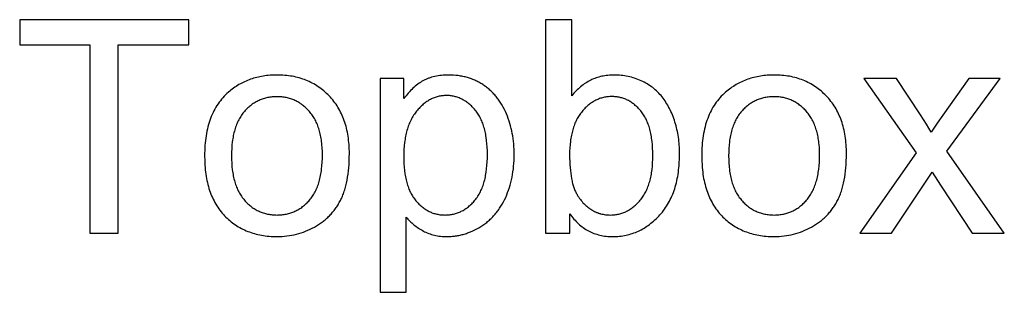
# Model space of a CAD drawing. Units: inches. Extents: x 0 to 2244, y 0 to 1417.
# Drawn here: x 498 to 553, y 849 to 865 of the extents above; entities that cross this region are included whole.
import ezdxf

# ---------------------------------------------------------------- set-up
doc = ezdxf.new("R2010")
doc.units = ezdxf.units.IN
doc.header["$MEASUREMENT"] = 0
doc.layers.add('- TITLES', color=7, linetype='Continuous', true_color=0x7fffbf)

msp = doc.modelspace()

# ---------------------------------------------------------------- linework, layer by layer
at = {"layer": '- TITLES'}
for points in [[(507.53, 864.551), (498.175, 864.551)], [(498.175, 864.551), (498.175, 863.158)], [(507.53, 863.158), (507.53, 864.551)], [(528.729, 864.551), (527.28, 864.551)], [(527.28, 864.551), (527.28, 852.748)], [(528.729, 860.34), (528.729, 864.551)], [(498.175, 863.158), (502.064, 863.158)], [(502.064, 863.158), (502.064, 852.748)], [(503.625, 852.748), (503.625, 863.158)], [(503.625, 863.158), (507.53, 863.158)], [(519.567, 853.633), (519.614, 853.576), (519.663, 853.519), (519.713, 853.464), (519.765, 853.41), (519.818, 853.357), (519.873, 853.306), (519.93, 853.256), (519.988, 853.207), (520.048, 853.159), (520.11, 853.113), (520.173, 853.067), (520.238, 853.023), (520.304, 852.981), (520.372, 852.939), (520.442, 852.899), (520.513, 852.86), (520.585, 852.823), (520.659, 852.789), (520.734, 852.756), (520.81, 852.727), (520.887, 852.699), (520.965, 852.674), (521.045, 852.651), (521.126, 852.631), (521.207, 852.613), (521.29, 852.597), (521.375, 852.584), (521.46, 852.574), (521.547, 852.565), (521.634, 852.559), (521.723, 852.556), (521.813, 852.554), (521.875, 852.555), (521.936, 852.557), (521.998, 852.559), (522.059, 852.563), (522.12, 852.568), (522.181, 852.574), (522.242, 852.581), (522.302, 852.589), (522.363, 852.599), (522.423, 852.609), (522.483, 852.621), (522.543, 852.633), (522.602, 852.647), (522.662, 852.662), (522.721, 852.677), (522.78, 852.694), (522.839, 852.712), (522.898, 852.732), (522.956, 852.752), (523.015, 852.773), (523.131, 852.819), (523.246, 852.869), (523.361, 852.924), (523.475, 852.983), (523.588, 853.046), (523.701, 853.114), (523.757, 853.149), (523.812, 853.186), (523.866, 853.223), (523.919, 853.262), (523.971, 853.301), (524.023, 853.341), (524.073, 853.382), (524.123, 853.424), (524.172, 853.468), (524.22, 853.512), (524.268, 853.557), (524.314, 853.603), (524.36, 853.65), (524.405, 853.698), (524.449, 853.747), (524.492, 853.796), (524.534, 853.847), (524.576, 853.899), (524.617, 853.952), (524.656, 854.005), (524.695, 854.06), (524.734, 854.116), (524.771, 854.172), (524.808, 854.23), (524.843, 854.288), (524.878, 854.348), (524.945, 854.469), (525.009, 854.595), (525.07, 854.724), (525.127, 854.857), (525.18, 854.991), (525.23, 855.127), (525.276, 855.266), (525.318, 855.406), (525.357, 855.549), (525.392, 855.694), (525.423, 855.84), (525.451, 855.989), (525.474, 856.14), (525.495, 856.293), (525.511, 856.447), (525.524, 856.604), (525.533, 856.763), (525.539, 856.924), (525.541, 857.087), (525.539, 857.239), (525.534, 857.39), (525.526, 857.539), (525.514, 857.687), (525.499, 857.833), (525.481, 857.977), (525.459, 858.12), (525.434, 858.262), (525.406, 858.402), (525.374, 858.54), (525.339, 858.677), (525.301, 858.812), (525.259, 858.946), (525.214, 859.078), (525.166, 859.208), (525.114, 859.338), (525.059, 859.464), (525.001, 859.587), (524.94, 859.706), (524.875, 859.822), (524.841, 859.878), (524.807, 859.934), (524.772, 859.989), (524.736, 860.042), (524.699, 860.095), (524.662, 860.147), (524.624, 860.198), (524.585, 860.248), (524.545, 860.298), (524.504, 860.346), (524.462, 860.393), (524.42, 860.44), (524.377, 860.485), (524.333, 860.53), (524.288, 860.574), (524.243, 860.617), (524.197, 860.659), (524.149, 860.7), (524.102, 860.74), (524.053, 860.78), (524.003, 860.818), (523.953, 860.855), (523.902, 860.892), (523.85, 860.928), (523.797, 860.962), (523.744, 860.996), (523.691, 861.028), (523.637, 861.06), (523.582, 861.09), (523.527, 861.119), (523.471, 861.147), (523.415, 861.174), (523.359, 861.2), (523.301, 861.225), (523.244, 861.249), (523.186, 861.271), (523.127, 861.293), (523.068, 861.313), (523.008, 861.332), (522.948, 861.35), (522.888, 861.367), (522.826, 861.383), (522.765, 861.398), (522.703, 861.412), (522.64, 861.425), (522.577, 861.436), (522.513, 861.447), (522.449, 861.456), (522.384, 861.464), (522.319, 861.471), (522.187, 861.482), (522.054, 861.489), (521.918, 861.491), (521.814, 861.49), (521.712, 861.486), (521.612, 861.48), (521.515, 861.471), (521.419, 861.459), (521.325, 861.445), (521.233, 861.429), (521.143, 861.41), (521.055, 861.388), (520.969, 861.364), (520.884, 861.337), (520.843, 861.323), (520.802, 861.308), (520.762, 861.292), (520.722, 861.276), (520.682, 861.259), (520.643, 861.242), (520.605, 861.223), (520.567, 861.205), (520.53, 861.185), (520.493, 861.165), (520.42, 861.123), (520.348, 861.079), (520.276, 861.031), (520.206, 860.982), (520.137, 860.93), (520.069, 860.875), (520.001, 860.817), (519.935, 860.758), (519.87, 860.695), (519.805, 860.63), (519.742, 860.563), (519.679, 860.493), (519.617, 860.42), (519.557, 860.345), (519.497, 860.267), (519.438, 860.187)], [(528.624, 853.819), (528.679, 853.741), (528.734, 853.665), (528.792, 853.593), (528.85, 853.522), (528.909, 853.454), (528.97, 853.389), (529.032, 853.326), (529.096, 853.265), (529.16, 853.207), (529.226, 853.152), (529.294, 853.099), (529.362, 853.048), (529.432, 853), (529.503, 852.954), (529.575, 852.911), (529.649, 852.87), (529.724, 852.832), (529.8, 852.796), (529.877, 852.763), (529.956, 852.732), (530.036, 852.704), (530.117, 852.678), (530.2, 852.654), (530.283, 852.633), (530.368, 852.615), (530.455, 852.599), (530.542, 852.585), (530.631, 852.574), (530.721, 852.566), (530.813, 852.559), (530.905, 852.556), (530.999, 852.554), (531.094, 852.556), (531.188, 852.559), (531.281, 852.565), (531.373, 852.573), (531.464, 852.584), (531.555, 852.597), (531.644, 852.612), (531.733, 852.629), (531.821, 852.649), (531.908, 852.672), (531.994, 852.696), (532.079, 852.723), (532.164, 852.752), (532.248, 852.784), (532.33, 852.818), (532.412, 852.854), (532.493, 852.893), (532.574, 852.934), (532.653, 852.977), (532.732, 853.023), (532.809, 853.071), (532.886, 853.121), (532.962, 853.174), (533.037, 853.229), (533.112, 853.287), (533.185, 853.346), (533.258, 853.408), (533.329, 853.473), (533.4, 853.54), (533.47, 853.609), (533.54, 853.68), (533.608, 853.754), (533.675, 853.83), (533.74, 853.908), (533.802, 853.988), (533.863, 854.07), (533.921, 854.153), (533.977, 854.239), (534.031, 854.327), (534.083, 854.416), (534.133, 854.508), (534.181, 854.601), (534.227, 854.697), (534.27, 854.794), (534.312, 854.894), (534.351, 854.995), (534.388, 855.098), (534.423, 855.203), (534.456, 855.31), (534.487, 855.42), (534.515, 855.531), (534.542, 855.644), (534.566, 855.759), (534.589, 855.875), (534.609, 855.994), (534.627, 856.115), (534.643, 856.238), (534.657, 856.363), (534.668, 856.489), (534.678, 856.618), (534.691, 856.881), (534.695, 857.152), (534.694, 857.267), (534.691, 857.381), (534.686, 857.495), (534.679, 857.608), (534.67, 857.719), (534.659, 857.83), (534.646, 857.94), (534.63, 858.049), (534.613, 858.158), (534.594, 858.265), (534.573, 858.371), (534.55, 858.477), (534.525, 858.582), (534.498, 858.686), (534.468, 858.789), (534.437, 858.891), (534.404, 858.991), (534.37, 859.09), (534.334, 859.187), (534.296, 859.282), (534.257, 859.376), (534.216, 859.467), (534.174, 859.557), (534.13, 859.645), (534.085, 859.73), (534.038, 859.814), (533.99, 859.897), (533.94, 859.977), (533.888, 860.055), (533.835, 860.132), (533.781, 860.207), (533.725, 860.28), (533.667, 860.35), (533.607, 860.419), (533.545, 860.486), (533.482, 860.551), (533.416, 860.614), (533.348, 860.675), (533.279, 860.734), (533.207, 860.791), (533.134, 860.846), (533.059, 860.898), (532.981, 860.949), (532.902, 860.998), (532.821, 861.045), (532.738, 861.09), (532.652, 861.132), (532.565, 861.173), (532.477, 861.212), (532.388, 861.248), (532.298, 861.281), (532.208, 861.312), (532.117, 861.341), (532.025, 861.367), (531.933, 861.391), (531.84, 861.412), (531.746, 861.43), (531.652, 861.447), (531.557, 861.46), (531.461, 861.471), (531.365, 861.48), (531.268, 861.486), (531.17, 861.49), (531.072, 861.491), (530.983, 861.49), (530.896, 861.487), (530.809, 861.481), (530.723, 861.473), (530.639, 861.463), (530.555, 861.451), (530.473, 861.436), (530.391, 861.419), (530.31, 861.4), (530.231, 861.379), (530.152, 861.355), (530.074, 861.329), (529.998, 861.301), (529.922, 861.271), (529.847, 861.238), (529.774, 861.203), (529.701, 861.166), (529.629, 861.127), (529.558, 861.085), (529.489, 861.042), (529.42, 860.995), (529.352, 860.947), (529.285, 860.896), (529.22, 860.844), (529.155, 860.789), (529.091, 860.731), (529.028, 860.672), (528.966, 860.61), (528.905, 860.546), (528.846, 860.479), (528.787, 860.411), (528.729, 860.34)], [(519.438, 861.298), (518.118, 861.298)], [(518.118, 861.298), (518.118, 849.471)], [(519.438, 860.187), (519.438, 861.298)], [(546.707, 861.298), (544.896, 861.298)], [(544.896, 861.298), (547.786, 857.192)], [(548.019, 859.293), (546.707, 861.298)], [(550.709, 861.298), (549.267, 859.277)], [(549.485, 857.272), (552.44, 861.298)], [(552.44, 861.298), (550.709, 861.298)], [(548.615, 858.335), (548.354, 858.768), (548.019, 859.293)], [(549.267, 859.277), (548.955, 858.836), (548.615, 858.335)], [(547.786, 857.192), (544.662, 852.748)], [(552.665, 852.748), (549.485, 857.272)], [(546.417, 852.748), (548.664, 856.121)], [(548.664, 856.121), (549.131, 855.405)], [(549.131, 855.405), (550.886, 852.748)], [(519.567, 849.471), (519.567, 853.633)], [(528.624, 852.748), (528.624, 853.819)], [(502.064, 852.748), (503.625, 852.748)], [(527.28, 852.748), (528.624, 852.748)], [(544.662, 852.748), (546.417, 852.748)], [(550.886, 852.748), (552.665, 852.748)], [(518.118, 849.471), (519.567, 849.471)]]:
    msp.add_lwpolyline(points, dxfattribs=at)
for points in [[(508.408, 857.023), (508.412, 856.756), (508.425, 856.497), (508.435, 856.371), (508.447, 856.246), (508.461, 856.124), (508.477, 856.003), (508.495, 855.885), (508.516, 855.768), (508.539, 855.654), (508.564, 855.541), (508.591, 855.431), (508.62, 855.322), (508.651, 855.215), (508.685, 855.111), (508.72, 855.008), (508.758, 854.907), (508.798, 854.809), (508.84, 854.712), (508.885, 854.617), (508.931, 854.524), (508.98, 854.434), (509.031, 854.345), (509.084, 854.258), (509.139, 854.173), (509.196, 854.09), (509.255, 854.009), (509.317, 853.931), (509.381, 853.854), (509.447, 853.779), (509.515, 853.706), (509.585, 853.635), (509.656, 853.566), (509.728, 853.5), (509.802, 853.436), (509.878, 853.374), (509.954, 853.315), (510.032, 853.257), (510.111, 853.202), (510.192, 853.149), (510.274, 853.099), (510.357, 853.05), (510.442, 853.004), (510.528, 852.96), (510.615, 852.919), (510.704, 852.879), (510.794, 852.842), (510.885, 852.807), (510.978, 852.775), (511.072, 852.744), (511.168, 852.716), (511.264, 852.691), (511.362, 852.667), (511.462, 852.646), (511.563, 852.626), (511.665, 852.61), (511.768, 852.595), (511.873, 852.583), (511.979, 852.572), (512.087, 852.565), (512.196, 852.559), (512.306, 852.556), (512.417, 852.554), (512.557, 852.557), (512.694, 852.563), (512.831, 852.573), (512.966, 852.587), (513.1, 852.606), (513.232, 852.628), (513.363, 852.655), (513.493, 852.685), (513.622, 852.72), (513.749, 852.759), (513.874, 852.802), (513.999, 852.849), (514.122, 852.9), (514.243, 852.955), (514.363, 853.014), (514.482, 853.078), (514.599, 853.145), (514.656, 853.18), (514.712, 853.215), (514.767, 853.252), (514.821, 853.289), (514.875, 853.327), (514.927, 853.366), (514.979, 853.406), (515.03, 853.446), (515.08, 853.488), (515.129, 853.53), (515.177, 853.573), (515.224, 853.617), (515.27, 853.661), (515.316, 853.707), (515.36, 853.753), (515.404, 853.8), (515.447, 853.848), (515.489, 853.897), (515.53, 853.947), (515.57, 853.997), (515.609, 854.048), (515.648, 854.101), (515.685, 854.153), (515.722, 854.207), (515.758, 854.262), (515.793, 854.317), (515.827, 854.373), (515.86, 854.431), (515.892, 854.488), (515.924, 854.547), (515.954, 854.607), (515.984, 854.668), (516.012, 854.731), (516.04, 854.795), (516.066, 854.86), (516.092, 854.927), (516.117, 854.995), (516.14, 855.064), (516.163, 855.135), (516.185, 855.207), (516.225, 855.356), (516.262, 855.51), (516.295, 855.669), (516.324, 855.834), (516.349, 856.005), (516.37, 856.181), (516.388, 856.362), (516.401, 856.549), (516.411, 856.742), (516.417, 856.94), (516.419, 857.144), (516.418, 857.27), (516.414, 857.395), (516.409, 857.518), (516.401, 857.639), (516.391, 857.759), (516.379, 857.876), (516.365, 857.993), (516.349, 858.107), (516.33, 858.22), (516.309, 858.331), (516.286, 858.44), (516.261, 858.547), (516.234, 858.653), (516.205, 858.757), (516.173, 858.86), (516.139, 858.96), (516.103, 859.059), (516.065, 859.156), (516.024, 859.252), (515.982, 859.345), (515.937, 859.437), (515.89, 859.528), (515.841, 859.616), (515.789, 859.703), (515.736, 859.788), (515.68, 859.872), (515.622, 859.953), (515.562, 860.033), (515.5, 860.112), (515.435, 860.188), (515.368, 860.263), (515.3, 860.336), (515.229, 860.407), (515.157, 860.476), (515.084, 860.542), (515.01, 860.607), (514.934, 860.669), (514.857, 860.729), (514.779, 860.786), (514.7, 860.841), (514.619, 860.894), (514.537, 860.945), (514.454, 860.994), (514.37, 861.04), (514.284, 861.084), (514.197, 861.126), (514.109, 861.165), (514.019, 861.202), (513.929, 861.237), (513.837, 861.27), (513.744, 861.301), (513.649, 861.329), (513.553, 861.355), (513.456, 861.378), (513.358, 861.4), (513.259, 861.419), (513.158, 861.436), (513.056, 861.451), (512.953, 861.463), (512.848, 861.473), (512.742, 861.481), (512.635, 861.487), (512.527, 861.49), (512.417, 861.491), (512.319, 861.49), (512.221, 861.488), (512.124, 861.483), (512.028, 861.476), (511.933, 861.468), (511.84, 861.458), (511.747, 861.446), (511.654, 861.432), (511.563, 861.416), (511.473, 861.398), (511.384, 861.379), (511.296, 861.358), (511.208, 861.334), (511.122, 861.309), (511.037, 861.282), (510.952, 861.254), (510.868, 861.223), (510.786, 861.191), (510.704, 861.156), (510.623, 861.12), (510.544, 861.082), (510.465, 861.042), (510.387, 861), (510.31, 860.957), (510.234, 860.911), (510.159, 860.864), (510.085, 860.815), (510.012, 860.764), (509.939, 860.711), (509.868, 860.656), (509.798, 860.6), (509.728, 860.541), (509.647, 860.469), (509.568, 860.393), (509.492, 860.316), (509.419, 860.236), (509.348, 860.154), (509.28, 860.069), (509.214, 859.982), (509.151, 859.893), (509.09, 859.801), (509.032, 859.706), (508.976, 859.61), (508.924, 859.511), (508.873, 859.409), (508.826, 859.305), (508.78, 859.199), (508.738, 859.09), (508.698, 858.979), (508.661, 858.865), (508.626, 858.749), (508.594, 858.631), (508.564, 858.51), (508.537, 858.387), (508.512, 858.261), (508.49, 858.133), (508.471, 858.003), (508.454, 857.87), (508.44, 857.735), (508.428, 857.597), (508.419, 857.457), (508.413, 857.315), (508.409, 857.17)], [(535.919, 857.023), (535.923, 856.756), (535.936, 856.497), (535.946, 856.371), (535.958, 856.246), (535.972, 856.124), (535.988, 856.003), (536.006, 855.885), (536.027, 855.768), (536.049, 855.654), (536.074, 855.541), (536.101, 855.431), (536.13, 855.322), (536.162, 855.215), (536.195, 855.111), (536.231, 855.008), (536.269, 854.907), (536.309, 854.809), (536.351, 854.712), (536.395, 854.617), (536.442, 854.524), (536.49, 854.434), (536.541, 854.345), (536.594, 854.258), (536.649, 854.173), (536.707, 854.09), (536.766, 854.009), (536.828, 853.931), (536.892, 853.854), (536.958, 853.779), (537.026, 853.706), (537.095, 853.635), (537.167, 853.566), (537.239, 853.5), (537.313, 853.436), (537.388, 853.374), (537.465, 853.315), (537.543, 853.257), (537.622, 853.202), (537.703, 853.149), (537.785, 853.099), (537.868, 853.05), (537.953, 853.004), (538.039, 852.96), (538.126, 852.919), (538.215, 852.879), (538.305, 852.842), (538.396, 852.807), (538.489, 852.775), (538.583, 852.744), (538.678, 852.716), (538.775, 852.691), (538.873, 852.667), (538.973, 852.646), (539.073, 852.626), (539.176, 852.61), (539.279, 852.595), (539.384, 852.583), (539.49, 852.572), (539.597, 852.565), (539.706, 852.559), (539.817, 852.556), (539.928, 852.554), (540.067, 852.557), (540.205, 852.563), (540.342, 852.573), (540.477, 852.587), (540.611, 852.606), (540.743, 852.628), (540.874, 852.655), (541.004, 852.685), (541.132, 852.72), (541.259, 852.759), (541.385, 852.802), (541.509, 852.849), (541.632, 852.9), (541.754, 852.955), (541.874, 853.014), (541.993, 853.078), (542.11, 853.145), (542.167, 853.18), (542.223, 853.215), (542.278, 853.252), (542.332, 853.289), (542.385, 853.327), (542.438, 853.366), (542.49, 853.406), (542.54, 853.446), (542.59, 853.488), (542.639, 853.53), (542.687, 853.573), (542.735, 853.617), (542.781, 853.661), (542.826, 853.707), (542.871, 853.753), (542.915, 853.8), (542.958, 853.848), (543, 853.897), (543.041, 853.947), (543.081, 853.997), (543.12, 854.048), (543.159, 854.101), (543.196, 854.153), (543.233, 854.207), (543.269, 854.262), (543.303, 854.317), (543.338, 854.373), (543.371, 854.431), (543.403, 854.488), (543.434, 854.547), (543.465, 854.607), (543.494, 854.668), (543.523, 854.731), (543.55, 854.795), (543.577, 854.86), (543.603, 854.927), (543.627, 854.995), (543.651, 855.064), (543.674, 855.135), (543.695, 855.207), (543.736, 855.356), (543.773, 855.51), (543.806, 855.669), (543.835, 855.834), (543.86, 856.005), (543.881, 856.181), (543.899, 856.362), (543.912, 856.549), (543.922, 856.742), (543.928, 856.94), (543.929, 857.144), (543.928, 857.27), (543.925, 857.395), (543.92, 857.518), (543.912, 857.639), (543.902, 857.759), (543.89, 857.876), (543.876, 857.993), (543.86, 858.107), (543.841, 858.22), (543.82, 858.331), (543.797, 858.44), (543.772, 858.547), (543.745, 858.653), (543.715, 858.757), (543.684, 858.86), (543.65, 858.96), (543.614, 859.059), (543.575, 859.156), (543.535, 859.252), (543.492, 859.345), (543.448, 859.437), (543.401, 859.528), (543.351, 859.616), (543.3, 859.703), (543.246, 859.788), (543.191, 859.872), (543.133, 859.953), (543.073, 860.033), (543.01, 860.112), (542.946, 860.188), (542.879, 860.263), (542.81, 860.336), (542.74, 860.407), (542.668, 860.476), (542.595, 860.542), (542.521, 860.607), (542.445, 860.669), (542.368, 860.729), (542.29, 860.786), (542.211, 860.841), (542.13, 860.894), (542.048, 860.945), (541.965, 860.994), (541.88, 861.04), (541.795, 861.084), (541.708, 861.126), (541.62, 861.165), (541.53, 861.202), (541.44, 861.237), (541.348, 861.27), (541.254, 861.301), (541.16, 861.329), (541.064, 861.355), (540.967, 861.378), (540.869, 861.4), (540.769, 861.419), (540.669, 861.436), (540.567, 861.451), (540.463, 861.463), (540.359, 861.473), (540.253, 861.481), (540.146, 861.487), (540.038, 861.49), (539.928, 861.491), (539.829, 861.49), (539.732, 861.488), (539.635, 861.483), (539.539, 861.476), (539.444, 861.468), (539.35, 861.458), (539.257, 861.446), (539.165, 861.432), (539.074, 861.416), (538.984, 861.398), (538.895, 861.379), (538.806, 861.358), (538.719, 861.334), (538.633, 861.309), (538.547, 861.282), (538.463, 861.254), (538.379, 861.223), (538.297, 861.191), (538.215, 861.156), (538.134, 861.12), (538.054, 861.082), (537.976, 861.042), (537.898, 861), (537.821, 860.957), (537.745, 860.911), (537.67, 860.864), (537.595, 860.815), (537.522, 860.764), (537.45, 860.711), (537.379, 860.656), (537.308, 860.6), (537.239, 860.541), (537.158, 860.469), (537.079, 860.393), (537.003, 860.316), (536.93, 860.236), (536.859, 860.154), (536.79, 860.069), (536.724, 859.982), (536.661, 859.893), (536.601, 859.801), (536.543, 859.706), (536.487, 859.61), (536.434, 859.511), (536.384, 859.409), (536.336, 859.305), (536.291, 859.199), (536.249, 859.09), (536.209, 858.979), (536.171, 858.865), (536.137, 858.749), (536.104, 858.631), (536.075, 858.51), (536.048, 858.387), (536.023, 858.261), (536.001, 858.133), (535.982, 858.003), (535.965, 857.87), (535.951, 857.735), (535.939, 857.597), (535.93, 857.457), (535.924, 857.315), (535.92, 857.17)], [(509.897, 857.023), (509.9, 856.821), (509.908, 856.625), (509.922, 856.436), (509.942, 856.253), (509.954, 856.164), (509.967, 856.077), (509.982, 855.991), (509.998, 855.907), (510.016, 855.825), (510.034, 855.744), (510.055, 855.664), (510.076, 855.587), (510.1, 855.511), (510.124, 855.436), (510.15, 855.363), (510.177, 855.292), (510.206, 855.223), (510.236, 855.155), (510.267, 855.088), (510.3, 855.023), (510.335, 854.96), (510.37, 854.899), (510.407, 854.839), (510.446, 854.78), (510.486, 854.724), (510.527, 854.669), (510.57, 854.615), (510.614, 854.563), (510.659, 854.513), (510.705, 854.464), (510.751, 854.417), (510.799, 854.372), (510.847, 854.328), (510.896, 854.286), (510.945, 854.245), (510.995, 854.206), (511.046, 854.168), (511.098, 854.132), (511.15, 854.098), (511.203, 854.065), (511.257, 854.034), (511.312, 854.005), (511.367, 853.977), (511.423, 853.95), (511.48, 853.926), (511.537, 853.902), (511.595, 853.881), (511.654, 853.861), (511.714, 853.843), (511.774, 853.826), (511.835, 853.811), (511.897, 853.797), (511.96, 853.785), (512.023, 853.775), (512.087, 853.766), (512.151, 853.759), (512.217, 853.753), (512.283, 853.749), (512.35, 853.747), (512.417, 853.746), (512.484, 853.747), (512.551, 853.749), (512.616, 853.753), (512.681, 853.759), (512.746, 853.766), (512.809, 853.775), (512.872, 853.785), (512.934, 853.797), (512.996, 853.811), (513.056, 853.826), (513.116, 853.843), (513.176, 853.862), (513.234, 853.882), (513.292, 853.903), (513.349, 853.926), (513.406, 853.951), (513.461, 853.978), (513.516, 854.006), (513.571, 854.036), (513.624, 854.067), (513.677, 854.1), (513.729, 854.134), (513.781, 854.17), (513.832, 854.208), (513.882, 854.247), (513.931, 854.288), (513.98, 854.331), (514.028, 854.375), (514.075, 854.42), (514.122, 854.468), (514.168, 854.517), (514.213, 854.567), (514.257, 854.619), (514.299, 854.673), (514.341, 854.729), (514.381, 854.786), (514.419, 854.845), (514.456, 854.905), (514.492, 854.968), (514.526, 855.032), (514.559, 855.097), (514.591, 855.165), (514.621, 855.234), (514.649, 855.304), (514.677, 855.377), (514.703, 855.451), (514.727, 855.526), (514.75, 855.604), (514.772, 855.683), (514.792, 855.764), (514.811, 855.846), (514.829, 855.93), (514.845, 856.016), (514.859, 856.104), (514.873, 856.193), (514.884, 856.284), (514.904, 856.47), (514.918, 856.664), (514.926, 856.864), (514.929, 857.071), (514.926, 857.266), (514.918, 857.456), (514.904, 857.639), (514.895, 857.728), (514.884, 857.816), (514.872, 857.903), (514.859, 857.987), (514.844, 858.071), (514.828, 858.153), (514.81, 858.233), (514.791, 858.312), (514.771, 858.389), (514.749, 858.465), (514.726, 858.539), (514.701, 858.612), (514.675, 858.684), (514.648, 858.753), (514.619, 858.822), (514.589, 858.889), (514.557, 858.954), (514.524, 859.018), (514.489, 859.08), (514.454, 859.141), (514.416, 859.2), (514.378, 859.258), (514.337, 859.314), (514.296, 859.369), (514.253, 859.423), (514.209, 859.474), (514.163, 859.525), (514.117, 859.573), (514.071, 859.62), (514.023, 859.666), (513.975, 859.71), (513.926, 859.752), (513.877, 859.793), (513.827, 859.832), (513.776, 859.869), (513.724, 859.905), (513.672, 859.94), (513.619, 859.972), (513.565, 860.004), (513.511, 860.033), (513.456, 860.061), (513.401, 860.087), (513.344, 860.112), (513.287, 860.135), (513.23, 860.157), (513.171, 860.177), (513.112, 860.195), (513.052, 860.212), (512.992, 860.227), (512.931, 860.241), (512.869, 860.253), (512.807, 860.263), (512.743, 860.272), (512.68, 860.279), (512.615, 860.284), (512.55, 860.288), (512.484, 860.291), (512.417, 860.292), (512.35, 860.291), (512.283, 860.288), (512.217, 860.284), (512.151, 860.279), (512.087, 860.272), (512.023, 860.263), (511.96, 860.253), (511.897, 860.241), (511.835, 860.227), (511.774, 860.212), (511.714, 860.196), (511.654, 860.177), (511.595, 860.157), (511.537, 860.136), (511.48, 860.113), (511.423, 860.088), (511.367, 860.062), (511.312, 860.034), (511.257, 860.005), (511.203, 859.974), (511.15, 859.941), (511.098, 859.907), (511.046, 859.872), (510.995, 859.834), (510.945, 859.795), (510.896, 859.755), (510.847, 859.713), (510.799, 859.669), (510.751, 859.624), (510.705, 859.577), (510.659, 859.528), (510.614, 859.478), (510.57, 859.427), (510.527, 859.374), (510.486, 859.319), (510.446, 859.262), (510.407, 859.204), (510.37, 859.144), (510.335, 859.083), (510.3, 859.02), (510.267, 858.955), (510.236, 858.889), (510.206, 858.821), (510.177, 858.752), (510.15, 858.681), (510.124, 858.608), (510.1, 858.534), (510.076, 858.458), (510.055, 858.38), (510.034, 858.301), (510.016, 858.22), (509.998, 858.138), (509.982, 858.054), (509.967, 857.968), (509.954, 857.881), (509.942, 857.792), (509.922, 857.61), (509.908, 857.421), (509.9, 857.225)], [(519.43, 856.975), (519.432, 856.772), (519.44, 856.575), (519.453, 856.386), (519.472, 856.203), (519.495, 856.027), (519.509, 855.942), (519.524, 855.858), (519.54, 855.776), (519.558, 855.695), (519.577, 855.617), (519.597, 855.539), (519.618, 855.464), (519.641, 855.39), (519.665, 855.318), (519.691, 855.248), (519.718, 855.179), (519.746, 855.112), (519.775, 855.047), (519.806, 854.983), (519.838, 854.921), (519.871, 854.861), (519.906, 854.803), (519.941, 854.746), (519.979, 854.691), (520.017, 854.637), (520.057, 854.585), (520.098, 854.535), (520.14, 854.487), (520.183, 854.44), (520.226, 854.394), (520.27, 854.35), (520.314, 854.308), (520.359, 854.267), (520.404, 854.228), (520.45, 854.19), (520.496, 854.154), (520.543, 854.119), (520.591, 854.086), (520.639, 854.054), (520.688, 854.024), (520.737, 853.996), (520.786, 853.969), (520.837, 853.943), (520.888, 853.919), (520.939, 853.897), (520.991, 853.876), (521.043, 853.857), (521.097, 853.839), (521.15, 853.823), (521.204, 853.808), (521.259, 853.795), (521.314, 853.784), (521.37, 853.774), (521.426, 853.765), (521.483, 853.758), (521.541, 853.753), (521.599, 853.749), (521.657, 853.747), (521.716, 853.746), (521.776, 853.747), (521.836, 853.749), (521.895, 853.753), (521.954, 853.759), (522.012, 853.766), (522.069, 853.775), (522.126, 853.785), (522.182, 853.797), (522.238, 853.811), (522.293, 853.826), (522.348, 853.843), (522.402, 853.861), (522.456, 853.881), (522.509, 853.902), (522.561, 853.926), (522.613, 853.95), (522.665, 853.977), (522.715, 854.005), (522.766, 854.034), (522.816, 854.065), (522.865, 854.098), (522.914, 854.132), (522.962, 854.168), (523.009, 854.206), (523.056, 854.245), (523.103, 854.286), (523.149, 854.328), (523.194, 854.372), (523.239, 854.417), (523.284, 854.464), (523.328, 854.513), (523.371, 854.563), (523.413, 854.615), (523.454, 854.669), (523.494, 854.724), (523.532, 854.782), (523.569, 854.841), (523.605, 854.901), (523.639, 854.964), (523.672, 855.028), (523.704, 855.094), (523.734, 855.162), (523.763, 855.231), (523.79, 855.302), (523.817, 855.375), (523.841, 855.45), (523.865, 855.527), (523.887, 855.605), (523.908, 855.685), (523.928, 855.767), (523.946, 855.85), (523.962, 855.935), (523.978, 856.022), (523.992, 856.111), (524.016, 856.294), (524.035, 856.484), (524.049, 856.681), (524.057, 856.884), (524.059, 857.095), (524.057, 857.296), (524.049, 857.491), (524.036, 857.679), (524.017, 857.861), (523.994, 858.037), (523.98, 858.122), (523.965, 858.206), (523.948, 858.288), (523.931, 858.368), (523.912, 858.447), (523.891, 858.524), (523.87, 858.6), (523.847, 858.674), (523.822, 858.747), (523.797, 858.818), (523.77, 858.887), (523.742, 858.954), (523.712, 859.02), (523.681, 859.085), (523.649, 859.148), (523.615, 859.209), (523.581, 859.269), (523.545, 859.327), (523.507, 859.383), (523.468, 859.438), (523.428, 859.491), (523.387, 859.543), (523.345, 859.593), (523.302, 859.641), (523.259, 859.688), (523.215, 859.733), (523.171, 859.777), (523.126, 859.819), (523.08, 859.86), (523.034, 859.899), (522.988, 859.936), (522.941, 859.972), (522.894, 860.006), (522.846, 860.038), (522.798, 860.069), (522.749, 860.099), (522.699, 860.127), (522.649, 860.153), (522.599, 860.177), (522.548, 860.2), (522.496, 860.222), (522.444, 860.242), (522.392, 860.26), (522.339, 860.277), (522.285, 860.292), (522.231, 860.305), (522.177, 860.317), (522.122, 860.327), (522.066, 860.336), (522.01, 860.343), (521.954, 860.349), (521.897, 860.353), (521.839, 860.355), (521.781, 860.356), (521.723, 860.355), (521.666, 860.353), (521.609, 860.348), (521.553, 860.343), (521.497, 860.335), (521.441, 860.326), (521.386, 860.315), (521.331, 860.302), (521.277, 860.288), (521.223, 860.272), (521.169, 860.254), (521.116, 860.234), (521.064, 860.213), (521.011, 860.19), (520.96, 860.166), (520.908, 860.14), (520.857, 860.112), (520.807, 860.082), (520.757, 860.051), (520.707, 860.018), (520.657, 859.983), (520.609, 859.947), (520.56, 859.909), (520.512, 859.869), (520.464, 859.828), (520.417, 859.785), (520.37, 859.74), (520.324, 859.693), (520.278, 859.645), (520.232, 859.595), (520.187, 859.544), (520.142, 859.491), (520.099, 859.436), (520.056, 859.379), (520.015, 859.321), (519.975, 859.262), (519.937, 859.201), (519.9, 859.138), (519.865, 859.074), (519.831, 859.009), (519.798, 858.942), (519.767, 858.873), (519.737, 858.803), (519.708, 858.731), (519.681, 858.658), (519.655, 858.583), (519.631, 858.507), (519.608, 858.429), (519.586, 858.349), (519.566, 858.268), (519.547, 858.186), (519.53, 858.102), (519.514, 858.016), (519.499, 857.929), (519.486, 857.841), (519.474, 857.751), (519.455, 857.566), (519.441, 857.375), (519.433, 857.178)], [(528.608, 857.087), (528.61, 856.898), (528.615, 856.716), (528.623, 856.541), (528.634, 856.372), (528.649, 856.21), (528.667, 856.054), (528.688, 855.905), (528.713, 855.763), (528.741, 855.627), (528.756, 855.562), (528.772, 855.498), (528.788, 855.436), (528.806, 855.376), (528.824, 855.318), (528.844, 855.261), (528.864, 855.205), (528.885, 855.152), (528.906, 855.1), (528.929, 855.05), (528.952, 855.001), (528.976, 854.954), (529.001, 854.909), (529.027, 854.865), (529.07, 854.796), (529.114, 854.73), (529.159, 854.665), (529.205, 854.603), (529.252, 854.543), (529.3, 854.485), (529.349, 854.429), (529.399, 854.376), (529.45, 854.324), (529.502, 854.275), (529.554, 854.228), (529.608, 854.183), (529.663, 854.141), (529.718, 854.1), (529.775, 854.062), (529.832, 854.026), (529.861, 854.009), (529.89, 853.992), (529.92, 853.976), (529.95, 853.96), (529.98, 853.945), (530.01, 853.931), (530.04, 853.917), (530.071, 853.903), (530.102, 853.891), (530.133, 853.878), (530.164, 853.867), (530.196, 853.855), (530.228, 853.845), (530.26, 853.835), (530.292, 853.825), (530.325, 853.816), (530.391, 853.8), (530.458, 853.785), (530.526, 853.773), (530.594, 853.764), (530.664, 853.756), (530.735, 853.75), (530.806, 853.747), (530.879, 853.746), (530.938, 853.747), (530.996, 853.749), (531.054, 853.753), (531.112, 853.759), (531.169, 853.766), (531.226, 853.775), (531.282, 853.786), (531.337, 853.798), (531.393, 853.811), (531.447, 853.827), (531.501, 853.844), (531.555, 853.862), (531.608, 853.882), (531.661, 853.904), (531.713, 853.927), (531.764, 853.952), (531.815, 853.979), (531.866, 854.007), (531.916, 854.037), (531.965, 854.068), (532.015, 854.101), (532.063, 854.136), (532.111, 854.172), (532.159, 854.21), (532.206, 854.25), (532.252, 854.291), (532.298, 854.334), (532.344, 854.378), (532.389, 854.424), (532.433, 854.471), (532.477, 854.521), (532.521, 854.571), (532.564, 854.624), (532.605, 854.678), (532.645, 854.733), (532.683, 854.79), (532.72, 854.849), (532.756, 854.909), (532.791, 854.971), (532.824, 855.034), (532.856, 855.099), (532.886, 855.166), (532.915, 855.234), (532.943, 855.304), (532.969, 855.375), (532.994, 855.448), (533.018, 855.523), (533.04, 855.599), (533.061, 855.676), (533.081, 855.756), (533.099, 855.837), (533.116, 855.919), (533.132, 856.003), (533.146, 856.088), (533.159, 856.176), (533.17, 856.264), (533.189, 856.446), (533.203, 856.635), (533.211, 856.83), (533.213, 857.031), (533.211, 857.237), (533.203, 857.436), (533.19, 857.628), (533.172, 857.813), (533.149, 857.992), (533.135, 858.079), (533.12, 858.163), (533.104, 858.247), (533.086, 858.328), (533.067, 858.408), (533.047, 858.486), (533.026, 858.563), (533.003, 858.637), (532.979, 858.71), (532.954, 858.781), (532.927, 858.851), (532.899, 858.919), (532.87, 858.985), (532.84, 859.049), (532.808, 859.112), (532.775, 859.173), (532.741, 859.232), (532.705, 859.29), (532.668, 859.345), (532.63, 859.4), (532.59, 859.452), (532.549, 859.503), (532.507, 859.552), (532.465, 859.599), (532.422, 859.645), (532.379, 859.689), (532.335, 859.732), (532.29, 859.773), (532.245, 859.813), (532.2, 859.851), (532.154, 859.888), (532.107, 859.923), (532.06, 859.956), (532.012, 859.988), (531.964, 860.019), (531.915, 860.047), (531.865, 860.075), (531.816, 860.1), (531.765, 860.125), (531.714, 860.147), (531.663, 860.168), (531.61, 860.188), (531.558, 860.205), (531.505, 860.222), (531.451, 860.237), (531.397, 860.25), (531.342, 860.262), (531.286, 860.272), (531.231, 860.28), (531.174, 860.287), (531.117, 860.293), (531.06, 860.297), (531.002, 860.299), (530.943, 860.3), (530.884, 860.299), (530.825, 860.296), (530.767, 860.292), (530.71, 860.287), (530.652, 860.28), (530.596, 860.271), (530.54, 860.26), (530.484, 860.248), (530.429, 860.234), (530.374, 860.219), (530.32, 860.202), (530.267, 860.184), (530.214, 860.163), (530.161, 860.142), (530.109, 860.118), (530.057, 860.093), (530.006, 860.067), (529.956, 860.039), (529.906, 860.009), (529.856, 859.977), (529.807, 859.944), (529.758, 859.91), (529.71, 859.873), (529.663, 859.835), (529.616, 859.796), (529.569, 859.755), (529.523, 859.712), (529.478, 859.668), (529.433, 859.622), (529.388, 859.574), (529.344, 859.525), (529.301, 859.474), (529.258, 859.422), (529.217, 859.368), (529.177, 859.313), (529.138, 859.257), (529.101, 859.199), (529.065, 859.139), (529.031, 859.078), (528.998, 859.016), (528.966, 858.952), (528.935, 858.887), (528.906, 858.82), (528.879, 858.752), (528.852, 858.682), (528.827, 858.611), (528.804, 858.539), (528.781, 858.465), (528.76, 858.39), (528.741, 858.313), (528.722, 858.235), (528.706, 858.155), (528.69, 858.074), (528.676, 857.992), (528.663, 857.908), (528.651, 857.822), (528.632, 857.647), (528.619, 857.466), (528.611, 857.28)], [(537.408, 857.023), (537.411, 856.821), (537.419, 856.625), (537.433, 856.436), (537.453, 856.253), (537.465, 856.164), (537.478, 856.077), (537.493, 855.991), (537.509, 855.907), (537.526, 855.825), (537.545, 855.744), (537.565, 855.664), (537.587, 855.587), (537.61, 855.511), (537.635, 855.436), (537.661, 855.363), (537.688, 855.292), (537.717, 855.223), (537.747, 855.155), (537.778, 855.088), (537.811, 855.023), (537.845, 854.96), (537.881, 854.899), (537.918, 854.839), (537.957, 854.78), (537.997, 854.724), (538.038, 854.669), (538.081, 854.615), (538.125, 854.563), (538.17, 854.513), (538.216, 854.464), (538.262, 854.417), (538.31, 854.372), (538.358, 854.328), (538.406, 854.286), (538.456, 854.245), (538.506, 854.206), (538.557, 854.168), (538.609, 854.132), (538.661, 854.098), (538.714, 854.065), (538.768, 854.034), (538.822, 854.005), (538.878, 853.977), (538.934, 853.95), (538.99, 853.926), (539.048, 853.902), (539.106, 853.881), (539.165, 853.861), (539.225, 853.843), (539.285, 853.826), (539.346, 853.811), (539.408, 853.797), (539.47, 853.785), (539.533, 853.775), (539.597, 853.766), (539.662, 853.759), (539.728, 853.753), (539.794, 853.749), (539.86, 853.747), (539.928, 853.746), (539.995, 853.747), (540.061, 853.749), (540.127, 853.753), (540.192, 853.759), (540.256, 853.766), (540.32, 853.775), (540.383, 853.785), (540.445, 853.797), (540.506, 853.811), (540.567, 853.826), (540.627, 853.843), (540.686, 853.862), (540.745, 853.882), (540.803, 853.903), (540.86, 853.926), (540.916, 853.951), (540.972, 853.978), (541.027, 854.006), (541.081, 854.036), (541.135, 854.067), (541.188, 854.1), (541.24, 854.134), (541.292, 854.17), (541.343, 854.208), (541.393, 854.247), (541.442, 854.288), (541.491, 854.331), (541.539, 854.375), (541.586, 854.42), (541.632, 854.468), (541.678, 854.517), (541.723, 854.567), (541.768, 854.619), (541.81, 854.673), (541.852, 854.729), (541.891, 854.786), (541.93, 854.845), (541.967, 854.905), (542.003, 854.968), (542.037, 855.032), (542.07, 855.097), (542.101, 855.165), (542.131, 855.234), (542.16, 855.304), (542.187, 855.377), (542.213, 855.451), (542.238, 855.526), (542.261, 855.604), (542.283, 855.683), (542.303, 855.764), (542.322, 855.846), (542.339, 855.93), (542.355, 856.016), (542.37, 856.104), (542.383, 856.193), (542.395, 856.284), (542.415, 856.47), (542.429, 856.664), (542.437, 856.864), (542.44, 857.071), (542.437, 857.266), (542.429, 857.456), (542.415, 857.639), (542.406, 857.728), (542.395, 857.816), (542.383, 857.903), (542.37, 857.987), (542.355, 858.071), (542.339, 858.153), (542.321, 858.233), (542.302, 858.312), (542.282, 858.389), (542.26, 858.465), (542.237, 858.539), (542.212, 858.612), (542.186, 858.684), (542.159, 858.753), (542.13, 858.822), (542.099, 858.889), (542.068, 858.954), (542.035, 859.018), (542, 859.08), (541.964, 859.141), (541.927, 859.2), (541.888, 859.258), (541.848, 859.314), (541.807, 859.369), (541.764, 859.423), (541.719, 859.474), (541.674, 859.525), (541.628, 859.573), (541.581, 859.62), (541.534, 859.666), (541.486, 859.71), (541.437, 859.752), (541.387, 859.793), (541.337, 859.832), (541.286, 859.869), (541.235, 859.905), (541.183, 859.94), (541.13, 859.972), (541.076, 860.004), (541.022, 860.033), (540.967, 860.061), (540.911, 860.087), (540.855, 860.112), (540.798, 860.135), (540.74, 860.157), (540.682, 860.177), (540.623, 860.195), (540.563, 860.212), (540.503, 860.227), (540.442, 860.241), (540.38, 860.253), (540.317, 860.263), (540.254, 860.272), (540.19, 860.279), (540.126, 860.284), (540.061, 860.288), (539.995, 860.291), (539.928, 860.292), (539.86, 860.291), (539.794, 860.288), (539.728, 860.284), (539.662, 860.279), (539.597, 860.272), (539.533, 860.263), (539.47, 860.253), (539.408, 860.241), (539.346, 860.227), (539.285, 860.212), (539.225, 860.196), (539.165, 860.177), (539.106, 860.157), (539.048, 860.136), (538.99, 860.113), (538.934, 860.088), (538.878, 860.062), (538.822, 860.034), (538.768, 860.005), (538.714, 859.974), (538.661, 859.941), (538.609, 859.907), (538.557, 859.872), (538.506, 859.834), (538.456, 859.795), (538.406, 859.755), (538.358, 859.713), (538.31, 859.669), (538.262, 859.624), (538.216, 859.577), (538.17, 859.528), (538.125, 859.478), (538.081, 859.427), (538.038, 859.374), (537.997, 859.319), (537.957, 859.262), (537.918, 859.204), (537.881, 859.144), (537.845, 859.083), (537.811, 859.02), (537.778, 858.955), (537.747, 858.889), (537.717, 858.821), (537.688, 858.752), (537.661, 858.681), (537.635, 858.608), (537.61, 858.534), (537.587, 858.458), (537.565, 858.38), (537.545, 858.301), (537.526, 858.22), (537.509, 858.138), (537.493, 858.054), (537.478, 857.968), (537.465, 857.881), (537.453, 857.792), (537.433, 857.61), (537.419, 857.421), (537.411, 857.225)]]:
    msp.add_lwpolyline(points, close=True, dxfattribs=at)

doc.saveas('drawing.dxf')
